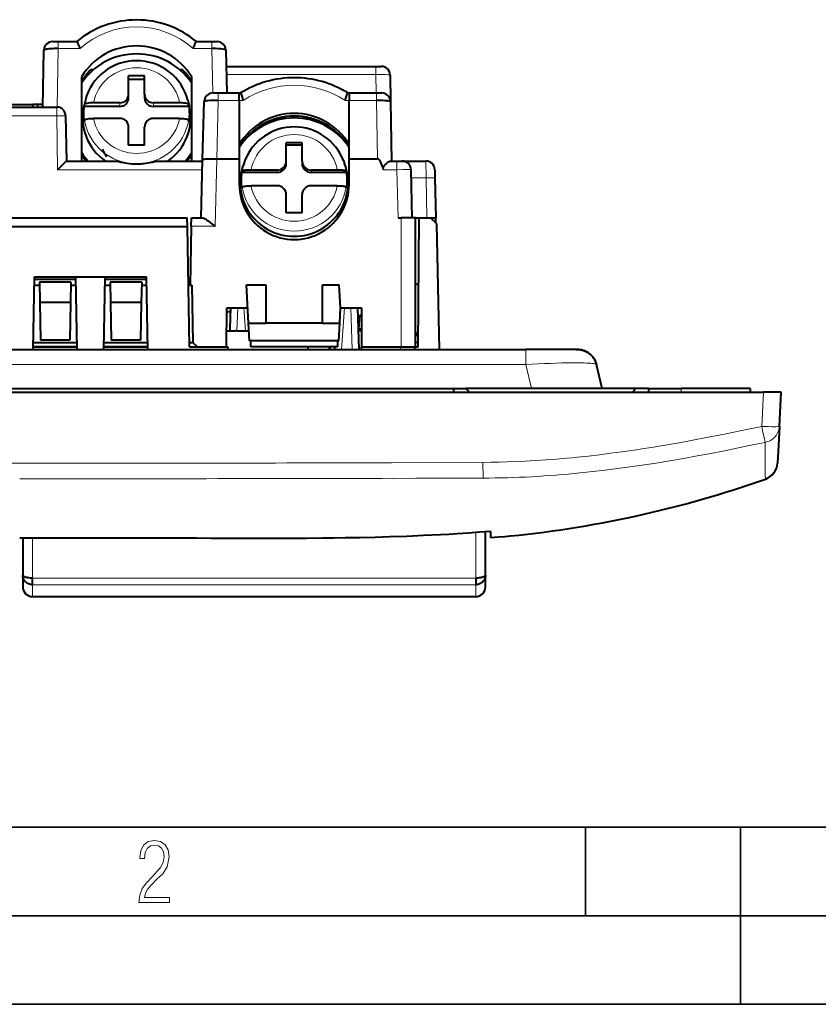
# Model space of a CAD drawing. Extents: x 0 to 420, y 0 to 297.
# Drawn here: x 89 to 134, y 0 to 56 of the extents above; entities that cross this region are included whole.
import ezdxf

# ---------------------------------------------------------------- set-up
doc = ezdxf.new("R2010")
doc.units = 0
doc.linetypes.add('DASHDOT', pattern=[18.5, 12, -3, 0.5, -3])

msp = doc.modelspace()

# ---------------------------------------------------------------- linework, layer by layer
at = {"color": 7, "lineweight": 40}
for p, q in [((91.165619, 54.394974), (91.464424, 54.394974)), ((91.464424, 54.394974), (92.51857, 54.394974)), ((99.2808, 54.394974), (100.143669, 54.394974)), ((100.143669, 54.394974), (100.441956, 54.394974)), ((90.609535, 50.694977), (90.665543, 53.903702)), ((100.941971, 53.908066), (101.005157, 51.494972)), ((100.965897, 52.994972), (109.418503, 52.994972)), ((109.418503, 52.994972), (109.718185, 52.994972)), ((92.799683, 47.644974), (92.799683, 52.417328)), ((93.099686, 52.44685), (93.099686, 52.570053)), ((93.451904, 52.794975), (93.302292, 52.794975)), ((96.349686, 52.453133), (95.449684, 52.453133)), ((95.449684, 51.426079), (95.449684, 52.453133)), ((96.349686, 51.426079), (96.349686, 52.453133)), ((98.49707, 52.794975), (98.347458, 52.794975)), ((98.699684, 52.446857), (98.699684, 52.570065)), ((98.99968, 52.417328), (98.99968, 47.644974)), ((110.218109, 52.5037), (110.244293, 51.0037)), ((96.349686, 52.245224), (95.449684, 52.245224)), ((95.449684, 51.21817), (95.449684, 51.426079)), ((96.349686, 51.426079), (96.349686, 51.21817)), ((100.216415, 51.494972), (100.515282, 51.494972)), ((100.515282, 51.494972), (101.699684, 51.494972)), ((101.699684, 51.494972), (101.777084, 51.494972)), ((101.699684, 51.06456), (101.699684, 51.494972)), ((107.822281, 51.494972), (107.899681, 51.494972)), ((107.899681, 51.494972), (109.445053, 51.494972)), ((107.899681, 51.494972), (107.899681, 51.06456)), ((109.445053, 51.494972), (109.74437, 51.494972)), ((87.24968, 50.694977), (91.388153, 50.694977)), ((88.727257, 50.844975), (89.945099, 50.844975)), ((89.945099, 50.844975), (90.045631, 50.844975)), ((90.04599, 50.844975), (90.04599, 50.694977)), ((90.298294, 50.844975), (90.04599, 50.844975)), ((90.298294, 50.844975), (90.298294, 50.694977)), ((90.612183, 50.844975), (90.298294, 50.844975)), ((91.388153, 50.694977), (91.39341, 50.694977)), ((92.934006, 50.729095), (92.960556, 50.838242)), ((94.949684, 50.729095), (92.934006, 50.729095)), ((93.010056, 51.083508), (92.935959, 50.784027)), ((94.949684, 50.937004), (93.466949, 50.937004)), ((98.332413, 50.937004), (96.849686, 50.937004)), ((98.865356, 50.729095), (96.849686, 50.729095)), ((98.789307, 51.083508), (98.863403, 50.784027)), ((98.838806, 50.838242), (98.865356, 50.729095)), ((99.630646, 47.731564), (99.716446, 51.008064)), ((101.699684, 51.06456), (101.699684, 47.776974)), ((107.899681, 47.776974), (107.899681, 51.06456)), ((110.244293, 51.0037), (110.302917, 47.644974)), ((91.893143, 50.203701), (91.936798, 47.644974)), ((104.300934, 50.04665), (104.300934, 50.152512)), ((105.300934, 50.04631), (105.300934, 50.152161)), ((92.934006, 49.848763), (92.960556, 49.957909)), ((94.949684, 50.056671), (93.466949, 50.056671)), ((95.449684, 48.540543), (95.449684, 49.5676)), ((96.349686, 48.540543), (96.349686, 49.5676)), ((98.332413, 50.056671), (96.849686, 50.056671)), ((98.838806, 49.957909), (98.865356, 49.848763)), ((102.78064, 49.573429), (102.944839, 49.586433)), ((103.372978, 49.894974), (103.577042, 49.894974)), ((106.022644, 49.894974), (106.226387, 49.894974)), ((106.654152, 49.586651), (106.818367, 49.573669)), ((102.612984, 49.453812), (102.730858, 49.453812)), ((106.868515, 49.453812), (106.986389, 49.453812)), ((96.349686, 48.540543), (95.449684, 48.540543)), ((101.99968, 48.862679), (101.99968, 48.811241)), ((104.349686, 47.635201), (104.349686, 48.67498)), ((105.24968, 48.67498), (104.349686, 48.67498)), ((105.24968, 48.535809), (104.349686, 48.535809)), ((105.24968, 47.635201), (105.24968, 48.67498)), ((107.599686, 48.811249), (107.599686, 48.862686)), ((91.932587, 47.644974), (94.713196, 47.644974)), ((97.086166, 47.644974), (99.628372, 47.644974)), ((99.544586, 44.444977), (99.630646, 47.731564)), ((100.429192, 47.777004), (100.431564, 47.777004)), ((100.431564, 47.776974), (101.699684, 47.776974)), ((101.699684, 47.776974), (101.699684, 46.331223)), ((102.021408, 47.677338), (101.950165, 47.492004)), ((104.349686, 47.496025), (104.349686, 47.635201)), ((105.24968, 47.635201), (105.24968, 47.496025)), ((107.577957, 47.677338), (107.6492, 47.492004)), ((107.899681, 47.776974), (109.502441, 47.776974)), ((107.899681, 46.331223), (107.899681, 47.776974)), ((110.244156, 47.644974), (110.597244, 47.644974)), ((110.597244, 47.644974), (110.897141, 47.644974)), ((110.897141, 47.644974), (112.240105, 47.644974)), ((101.834, 47.000893), (101.86055, 47.073952)), ((103.849686, 47.000893), (101.834, 47.000893)), ((103.849686, 47.140064), (102.366951, 47.140064)), ((107.232414, 47.140064), (105.74968, 47.140064)), ((107.765366, 47.000893), (105.74968, 47.000893)), ((107.738815, 47.073952), (107.765366, 47.000893)), ((111.46801, 44.444977), (111.396965, 47.158062)), ((112.73999, 47.155445), (112.749916, 46.681614)), ((101.834, 46.10965), (101.86055, 46.182713)), ((103.849686, 46.248825), (102.366951, 46.248825)), ((107.232414, 46.248825), (105.74968, 46.248825)), ((107.738815, 46.182713), (107.765366, 46.10965)), ((112.749916, 46.681614), (112.796768, 44.444977)), ((104.349686, 44.713909), (104.349686, 45.753689)), ((105.24968, 44.713909), (105.24968, 45.753689)), ((105.24968, 44.713909), (104.349686, 44.713909)), ((87.839828, 44.444977), (98.759537, 44.444977)), ((98.768661, 43.922447), (98.759537, 44.444977)), ((98.986801, 43.958061), (98.928741, 40.631569)), ((98.986801, 43.958061), (98.9953, 44.444733)), ((98.9953, 44.444977), (99.6082, 44.444977)), ((110.668289, 44.444977), (110.849686, 44.444977)), ((111.649277, 44.444977), (110.849686, 44.444977)), ((111.649681, 37.144974), (111.649681, 44.444977)), ((111.649681, 44.444977), (111.863403, 44.444977)), ((111.799683, 37.144974), (111.863388, 44.444977)), ((111.863388, 44.444977), (112.49968, 44.444977)), ((112.854195, 44.090462), (112.49968, 44.444977)), ((112.499695, 44.444977), (112.796768, 44.444977)), ((112.803123, 44.141544), (112.796768, 44.444977)), ((113.002823, 36.994976), (112.854195, 44.090462)), ((98.768661, 43.922447), (87.830704, 43.922447)), ((98.886963, 37.144974), (98.768661, 43.922447)), ((90.059784, 36.994976), (90.131355, 41.094975)), ((90.123268, 40.631569), (90.414749, 40.631569)), ((92.470627, 40.944973), (90.128738, 40.944973)), ((90.131355, 41.094975), (96.46801, 41.094975)), ((90.411896, 40.794975), (90.431732, 39.659107)), ((92.187469, 40.794975), (90.411896, 40.794975)), ((92.187469, 40.794975), (92.167633, 39.659107)), ((92.184616, 40.631569), (92.476105, 40.631569)), ((92.539581, 36.994976), (92.46801, 41.094975)), ((94.059784, 36.994976), (94.131355, 41.094975)), ((94.123268, 40.631569), (94.414749, 40.631569)), ((96.470627, 40.944973), (94.128738, 40.944973)), ((94.411896, 40.794975), (94.431732, 39.659107)), ((96.187469, 40.794975), (94.411896, 40.794975)), ((96.187469, 40.794975), (96.167633, 39.659107)), ((96.184616, 40.631569), (96.476105, 40.631569)), ((96.539581, 36.994976), (96.46801, 41.094975)), ((98.826096, 40.631569), (98.928741, 40.631569)), ((98.928741, 40.631569), (99.020638, 40.631569)), ((99.020638, 40.631569), (99.077133, 37.394928)), ((102.116333, 40.643482), (103.199684, 40.643482)), ((102.228928, 38.494976), (102.116333, 40.643482)), ((103.199684, 40.643482), (103.199684, 38.494976)), ((106.399681, 40.643482), (107.346924, 40.643482)), ((106.399681, 38.494976), (106.399681, 40.643482)), ((107.414978, 39.344975), (107.346924, 40.643482)), ((111.650787, 40.694973), (111.649681, 40.631569)), ((111.650787, 40.694973), (111.830826, 40.712997)), ((90.431732, 39.659107), (90.468842, 37.532791)), ((92.167633, 39.659107), (90.431732, 39.659107)), ((92.167633, 39.659107), (92.130524, 37.532791)), ((94.431732, 39.659107), (94.468842, 37.532791)), ((96.167633, 39.659107), (94.431732, 39.659107)), ((96.167633, 39.659107), (96.130524, 37.532791)), ((100.980453, 37.144974), (100.999725, 39.344975)), ((100.982292, 37.144974), (101.001541, 39.344975)), ((100.999725, 39.344975), (102.184387, 39.344975)), ((101.00061, 39.144974), (101.204681, 39.144974)), ((101.211662, 39.344975), (101.17131, 38.189312)), ((107.370438, 38.494976), (107.414978, 39.344975)), ((107.414978, 39.344975), (108.599686, 39.344975)), ((108.469765, 36.994976), (108.387703, 39.344975)), ((108.442825, 38.145096), (108.512802, 38.944973)), ((108.512802, 38.944973), (108.599701, 38.944973)), ((108.599686, 39.344975), (108.599686, 37.144974)), ((102.281342, 37.494976), (102.228928, 38.494976)), ((102.228928, 38.494976), (103.199684, 38.494976)), ((106.399681, 38.494976), (103.199684, 38.494976)), ((106.399681, 38.494976), (107.370438, 38.494976)), ((107.318024, 37.494976), (107.370438, 38.494976)), ((100.991104, 38.044975), (101.483292, 38.044975)), ((101.56456, 38.044975), (101.483292, 38.044975)), ((101.56456, 38.044975), (102.055328, 38.044975)), ((102.055328, 38.044975), (102.252518, 38.044983)), ((108.599686, 38.044975), (108.433075, 38.044975)), ((108.434067, 38.044975), (108.442825, 38.145096)), ((108.599701, 38.145096), (108.442825, 38.145096)), ((111.807632, 38.055195), (111.649689, 37.754349)), ((90.066772, 37.394928), (92.532593, 37.394928)), ((92.130524, 37.532791), (90.468842, 37.532791)), ((94.066772, 37.394928), (96.532593, 37.394928)), ((96.130524, 37.532791), (94.468842, 37.532791)), ((98.882599, 37.394928), (99.077133, 37.394928)), ((99.077133, 37.394928), (99.331482, 37.144974)), ((107.318024, 37.494976), (102.281342, 37.494976)), ((102.349686, 37.144974), (102.349686, 37.494976)), ((107.24968, 37.494976), (107.24968, 37.144974)), ((111.801865, 37.394928), (111.649696, 37.394928)), ((60.718102, 36.994976), (117.881264, 36.994976)), ((90.062408, 37.144974), (92.536957, 37.144974)), ((92.536957, 37.144974), (90.062408, 37.144974)), ((94.062408, 37.144974), (96.536957, 37.144974)), ((96.536957, 37.144974), (94.062408, 37.144974)), ((98.886963, 37.144974), (101.044235, 37.144974)), ((99.331482, 37.144974), (100.980453, 37.144974)), ((101.044235, 37.144974), (101.042923, 36.994976)), ((107.24968, 37.144974), (102.349686, 37.144974)), ((105.603683, 36.994976), (105.577759, 37.144978)), ((106.829178, 37.144974), (106.814522, 36.994976)), ((107.084023, 37.144974), (107.073532, 36.994976)), ((108.599686, 37.144974), (110.799683, 37.144974)), ((108.599686, 36.994976), (108.599686, 37.144974)), ((108.599686, 37.144974), (110.849686, 37.144974)), ((110.799683, 37.144974), (110.849426, 37.144974)), ((110.849709, 37.144974), (111.649277, 37.144974)), ((111.599686, 37.144974), (111.799683, 37.144974)), ((111.599686, 37.144974), (111.599686, 36.994976)), ((120.703606, 36.994976), (117.881264, 36.994976)), ((122.192337, 34.794975), (121.869766, 36.149757)), ((47.298313, 34.594975), (131.301056, 34.594975)), ((64.799683, 34.794975), (113.799683, 34.794975)), ((113.799683, 34.794975), (113.799683, 34.594975)), ((113.799683, 34.794975), (114.49968, 34.794975)), ((114.49968, 34.794975), (114.699684, 34.594975)), ((124.099686, 34.794975), (114.49968, 34.794975)), ((123.899681, 34.594975), (124.099686, 34.794975)), ((124.799683, 34.794975), (124.099686, 34.794975)), ((124.799683, 34.794975), (126.649681, 34.794975)), ((124.799683, 34.794975), (124.799683, 34.594975)), ((130.549683, 34.794975), (126.649681, 34.794975)), ((130.549683, 34.794975), (130.549683, 34.594975)), ((132.299683, 34.594975), (131.301056, 34.594975)), ((132.198029, 32.655392), (132.299683, 34.594975)), ((132.198029, 32.655392), (132.105347, 30.886738)), ((132.091019, 30.613403), (132.090088, 30.595818)), ((132.105347, 30.886738), (132.091019, 30.613403)), ((132.090088, 30.59548), (132.088745, 30.570059)), ((115.899681, 26.717697), (115.599686, 26.693781)), ((115.899681, 26.455574), (115.899681, 26.717697)), ((89.474686, 26.333202), (89.299683, 26.333197)), ((89.474686, 26.333202), (89.474686, 24.241478)), ((115.599686, 24.241478), (115.599686, 26.693781)), ((115.899681, 26.361137), (115.899681, 26.455574)), ((116.542831, 26.418091), (115.899681, 26.361137)), ((116.542831, 26.418091), (116.995857, 26.462074)), ((89.474518, 24.23473), (89.474686, 24.241478)), ((89.47464, 24.232479), (89.474518, 24.234726)), ((89.474548, 24.234251), (89.474655, 24.232124)), ((89.474686, 24.241478), (89.474686, 23.59066)), ((89.475174, 24.234715), (89.474686, 24.241478)), ((90.024681, 23.70542), (90.024681, 24.080414)), ((115.049683, 24.080414), (115.049683, 23.70542)), ((115.599686, 24.241478), (115.599197, 24.234716)), ((115.599686, 23.59066), (115.599686, 24.241478)), ((115.599686, 24.241478), (115.599846, 24.23473)), ((115.599815, 24.234249), (115.599709, 24.232124)), ((90.024681, 23.040661), (115.049683, 23.040661))]:
    msp.add_line(p, q, dxfattribs=at)
at = {"color": 7, "lineweight": 18}
for p, q in [((91.464424, 53.998932), (91.406754, 50.694794)), ((91.464424, 53.998932), (91.464424, 54.394974)), ((92.70491, 53.998932), (91.464424, 53.998932)), ((100.143669, 53.998932), (99.094452, 53.998932)), ((100.143669, 54.394974), (100.143669, 53.998932)), ((100.209244, 51.494926), (100.143669, 53.998932)), ((109.418503, 52.529854), (109.418503, 52.994652)), ((109.418503, 52.529854), (100.977585, 52.529854)), ((109.436569, 51.494976), (109.418503, 52.529854)), ((100.515282, 51.06456), (100.515282, 51.494972)), ((109.445053, 51.06456), (109.445053, 51.494972)), ((91.388153, 50.694977), (91.388153, 50.203701)), ((94.949684, 50.937004), (94.949684, 50.729095)), ((96.849686, 50.729095), (96.849686, 50.937004)), ((100.515282, 51.06456), (100.429192, 47.777004)), ((101.699684, 51.06456), (100.515282, 51.06456)), ((101.922836, 51.06456), (101.699684, 51.06456)), ((107.899681, 51.06456), (107.676529, 51.06456)), ((109.445053, 51.06456), (107.899681, 51.06456)), ((109.502441, 47.776974), (109.445053, 51.06456)), ((91.388153, 50.203701), (87.258255, 50.203701)), ((91.441299, 47.153702), (91.388153, 50.203701)), ((91.893143, 50.203701), (91.888077, 50.203701)), ((91.888077, 50.203701), (91.932663, 47.644974)), ((107.599686, 48.862686), (107.599686, 48.811249)), ((100.431564, 47.776974), (100.331558, 43.958061)), ((110.597244, 47.644974), (110.597244, 47.158062)), ((112.250031, 46.697311), (112.240105, 47.644974)), ((99.615509, 47.153702), (91.441299, 47.153702)), ((103.849686, 47.140064), (103.849686, 47.000893)), ((105.74968, 47.000893), (105.74968, 47.140064)), ((110.597244, 47.158062), (109.840576, 47.158062)), ((110.597244, 47.158062), (110.668289, 44.444977)), ((112.250031, 46.697311), (111.409035, 46.697311)), ((112.297211, 44.444977), (112.250031, 46.697311)), ((100.331558, 43.958061), (98.986801, 43.958061)), ((110.849686, 44.444977), (110.849686, 37.144974)), ((101.56456, 38.044975), (101.609962, 39.344975)), ((101.964417, 39.344975), (102.055328, 38.044975)), ((107.470619, 36.994976), (107.634949, 39.344975)), ((107.989403, 39.344975), (108.071472, 36.994976)), ((106.74968, 36.994976), (106.74968, 37.144978)), ((110.799683, 36.994976), (110.799683, 37.144974)), ((117.881264, 36.149757), (117.881264, 36.994976)), ((117.881264, 36.149757), (60.718102, 36.149757)), ((117.881264, 36.149757), (118.203835, 34.794975)), ((126.649681, 34.594975), (126.649681, 34.794975)), ((131.301056, 34.594975), (131.199402, 32.655392)), ((110.300194, 30.601631), (115.455093, 30.620485)), ((115.455185, 30.615221), (115.463745, 29.730928)), ((111.665428, 29.721123), (110.40522, 29.718464)), ((112.177856, 29.722252), (111.665428, 29.721123)), ((112.927322, 29.723982), (112.177856, 29.722252)), ((113.08503, 29.72436), (112.927322, 29.723982)), ((115.463745, 29.730928), (113.08503, 29.72436)), ((131.423035, 29.678608), (131.424835, 29.703304)), ((131.424988, 29.703726), (131.425354, 29.704868)), ((90.024681, 24.080414), (90.024681, 26.333218)), ((115.049683, 26.652367), (115.049683, 24.080414)), ((115.049683, 24.080414), (90.024681, 24.080414)), ((90.024681, 23.040661), (90.024681, 23.70542)), ((90.024681, 23.70542), (115.049683, 23.70542)), ((115.049683, 23.70542), (115.049683, 23.040661))]:
    msp.add_line(p, q, dxfattribs=at)
at = {"color": 7, "linetype": 'DASHDOT', "lineweight": 18, "ltscale": 0.004515}
msp.add_line((106.74968, 37.160027), (106.74968, 36.979424), dxfattribs=at)
at = {"color": 7, "linetype": 'DASHDOT', "lineweight": 18, "ltscale": 0.006015}
msp.add_line((126.649681, 34.815025), (126.649681, 34.574425), dxfattribs=at)
at = {"color": 7, "lineweight": 35}
for p, q in [((25.000401, 9.99976), (410, 9.99976)), ((121.250999, 4.99976), (121.250999, 9.99976)), ((130, 0), (130, 9.99976)), ((20.000401, 4.99976), (167.501007, 4.99976)), ((0, 0), (420, 0)), ((0, 0), (420, 0))]:
    msp.add_line(p, q, dxfattribs=at)
at = {"color": 7, "lineweight": 40}
for points in [[(91.464424, 53.998932), (91.353638, 53.999081), (91.244125, 53.997192), (91.147812, 53.993713), (91.055458, 53.988548), (90.935654, 53.978458), (90.8321, 53.965191), (90.787987, 53.957443), (90.749786, 53.949013), (90.717422, 53.939743), (90.692459, 53.929916), (90.675423, 53.919647), (90.668091, 53.911732), (90.665543, 53.903702)], [(92.51857, 54.394974), (92.521118, 54.394127), (92.527977, 54.387459), (92.536942, 54.374535), (92.560089, 54.332531), (92.592583, 54.264565), (92.629333, 54.181473), (92.70491, 53.998932)], [(99.094452, 53.998932), (99.170021, 54.181435), (99.216537, 54.285637), (99.250595, 54.35408), (99.264099, 54.377148), (99.272987, 54.389359), (99.276581, 54.392944), (99.279556, 54.394749), (99.2808, 54.394974)], [(100.941971, 53.908066), (100.940582, 53.913803), (100.936691, 53.919548), (100.921173, 53.930912), (100.895416, 53.941887), (100.869614, 53.94973), (100.838608, 53.957138), (100.762497, 53.970428), (100.645584, 53.983704), (100.509628, 53.993042), (100.363411, 53.998314), (100.252518, 53.999657), (100.143669, 53.998932)], [(101.777084, 51.494972), (101.777557, 51.494854), (101.778694, 51.493896), (101.783684, 51.485397), (101.790863, 51.468933), (101.810623, 51.415688), (101.844131, 51.315781), (101.922836, 51.06456)], [(107.676529, 51.06456), (107.755478, 51.316399), (107.788651, 51.415451), (107.806595, 51.464203), (107.818741, 51.491154), (107.820679, 51.493904), (107.821815, 51.494854), (107.822281, 51.494972)], [(93.466949, 50.937004), (93.365349, 50.934898), (93.268005, 50.928696), (93.178299, 50.918552), (93.100296, 50.9049), (93.037117, 50.888229), (93.012016, 50.878975), (92.991623, 50.869247), (92.977974, 50.860546), (92.968079, 50.851616), (92.963257, 50.844948), (92.960556, 50.838242)], [(98.838806, 50.838242), (98.833542, 50.848827), (98.823112, 50.859222), (98.80912, 50.868492), (98.790985, 50.877441), (98.764397, 50.88752), (98.732506, 50.89695), (98.661514, 50.912178), (98.577202, 50.924118), (98.483101, 50.93232), (98.408554, 50.935829), (98.332413, 50.937004)], [(100.515282, 51.06456), (100.279045, 51.065224), (100.1651, 51.063103), (100.057426, 51.059311), (99.929077, 51.051659), (99.825287, 51.041176), (99.784912, 51.034962), (99.753273, 51.028179), (99.733986, 51.02211), (99.721664, 51.015751), (99.717072, 51.010651), (99.716446, 51.008064)], [(110.244293, 51.0037), (110.244049, 51.00531), (110.242271, 51.008518), (110.236397, 51.01326), (110.226738, 51.017906), (110.196503, 51.026772), (110.152756, 51.034935), (110.097031, 51.042244), (110.017502, 51.049698), (109.926056, 51.055717), (109.811096, 51.06076), (109.687843, 51.063873), (109.445053, 51.06456)], [(92.960556, 49.957909), (92.96582, 49.968494), (92.976257, 49.978889), (92.99025, 49.988159), (93.008377, 49.997105), (93.034973, 50.007187), (93.066856, 50.016621), (93.137848, 50.031845), (93.222168, 50.043785), (93.316269, 50.051987), (93.390808, 50.055496), (93.466949, 50.056671)], [(98.332413, 50.056671), (98.434021, 50.054565), (98.531357, 50.048363), (98.621063, 50.038219), (98.699066, 50.024567), (98.762253, 50.007896), (98.787354, 49.998642), (98.807739, 49.988914), (98.821396, 49.980213), (98.831291, 49.971283), (98.836113, 49.964615), (98.838806, 49.957909)], [(94.713196, 47.644974), (94.727539, 47.644325), (94.762527, 47.639778), (94.803345, 47.632252), (94.890732, 47.6134), (95.003113, 47.588295), (95.162949, 47.55529), (95.244217, 47.540367), (95.372559, 47.520111), (95.502281, 47.503967), (95.63179, 47.492268), (95.765564, 47.484859), (95.899681, 47.482277)], [(95.899681, 47.482277), (95.986969, 47.483246), (96.074036, 47.486332), (96.160812, 47.491528), (96.24733, 47.498787), (96.333588, 47.50803), (96.41951, 47.51915), (96.545822, 47.538803), (96.670677, 47.561893), (96.793442, 47.587639), (96.942307, 47.620945), (97.011002, 47.635208), (97.06459, 47.643646), (97.086166, 47.644974)], [(99.630646, 47.731564), (99.631027, 47.733456), (99.633759, 47.737186), (99.639099, 47.740818), (99.657433, 47.747749), (99.682358, 47.75354), (99.714676, 47.758835), (99.775375, 47.765717), (99.848854, 47.771286), (100.021866, 47.778282), (100.219856, 47.780106), (100.429192, 47.777004)], [(109.840576, 47.158062), (109.83461, 47.186993), (109.832321, 47.216347), (109.833252, 47.238434), (109.836472, 47.2603), (109.841736, 47.281643), (109.848724, 47.302208), (109.86676, 47.340706), (109.888916, 47.37645), (109.910065, 47.405365), (109.932281, 47.432442), (109.961807, 47.464622), (109.992996, 47.495102), (110.048508, 47.543068), (110.102905, 47.583633), (110.154739, 47.615524), (110.179367, 47.627731), (110.202744, 47.637001), (110.224472, 47.642899), (110.244156, 47.644974)], [(102.366951, 47.140064), (102.215927, 47.136917), (102.0783, 47.127712), (102.017654, 47.120949), (101.965179, 47.112957), (101.923401, 47.104218), (101.891632, 47.094707), (101.87616, 47.087948), (101.865753, 47.080997), (101.86055, 47.073952)], [(107.738815, 47.073952), (107.735886, 47.07869), (107.723114, 47.087997), (107.707642, 47.094757), (107.687256, 47.101254), (107.632507, 47.113255), (107.586143, 47.120365), (107.533218, 47.126526), (107.461258, 47.132591), (107.383102, 47.136929), (107.232414, 47.140064)], [(101.86055, 46.182713), (101.86348, 46.187447), (101.876251, 46.196754), (101.891724, 46.203514), (101.912109, 46.210014), (101.966858, 46.222012), (102.013222, 46.229122), (102.066147, 46.235283), (102.138107, 46.241348), (102.216263, 46.245686), (102.366951, 46.248825)], [(107.232414, 46.248825), (107.383438, 46.245674), (107.521065, 46.236473), (107.581711, 46.22971), (107.634186, 46.221714), (107.675964, 46.212975), (107.707733, 46.203465), (107.723206, 46.196709), (107.733612, 46.189758), (107.738815, 46.182713)], [(99.6082, 44.444977), (99.630943, 44.44252), (99.656479, 44.43557), (99.694016, 44.420441), (99.734329, 44.400036), (99.776413, 44.375599), (99.8246, 44.344906), (99.874329, 44.311104), (99.942223, 44.262497), (100.08046, 44.157829), (100.243393, 44.028984), (100.331558, 43.958061)], [(121.869698, 36.150059), (121.849091, 36.224758), (121.82328, 36.297783), (121.791077, 36.371571), (121.753555, 36.442825), (121.709618, 36.513062), (121.660515, 36.579792), (121.605537, 36.643711), (121.545822, 36.703232), (121.481339, 36.758305), (121.412804, 36.808262), (121.341057, 36.852547), (121.266136, 36.891182), (121.18985, 36.923397), (121.111343, 36.949902), (121.033325, 36.970078), (120.954109, 36.984081), (120.870987, 36.991814), (120.815269, 36.994053), (120.703468, 36.994972)], [(120.703468, 36.994972), (120.815269, 36.994053), (120.870987, 36.991814), (120.954109, 36.984081), (121.033325, 36.970078), (121.111343, 36.949902), (121.18985, 36.923397), (121.266136, 36.891182), (121.341057, 36.852547), (121.412804, 36.808262), (121.481339, 36.758305), (121.545822, 36.703232), (121.605537, 36.643711), (121.660515, 36.579792), (121.709618, 36.513062), (121.753555, 36.442825), (121.791077, 36.371571), (121.82328, 36.297783), (121.849091, 36.224758), (121.869698, 36.150059)], [(115.899681, 26.717697), (115.268158, 26.668446), (114.636368, 26.623262), (114.004318, 26.581985), (113.530136, 26.553492), (113.055824, 26.527037), (112.106873, 26.479969), (111.157539, 26.440231), (110.207886, 26.407276), (109.363541, 26.383238), (108.519058, 26.363739), (107.674484, 26.348396), (107.041016, 26.339382), (106.407516, 26.332329), (105.49778, 26.325294), (104.588058, 26.32148), (103.597427, 26.320419), (102.606857, 26.321983)], [(90.024681, 23.70542), (89.96624, 23.708824), (89.909348, 23.717884), (89.854446, 23.732443), (89.801956, 23.752254), (89.752235, 23.777008), (89.703423, 23.807909), (89.658417, 23.843399), (89.617561, 23.882998), (89.581169, 23.926201), (89.549561, 23.972496), (89.523033, 24.021362), (89.501076, 24.074669), (89.48542, 24.129597), (89.476486, 24.185452), (89.474686, 24.241478)], [(90.024681, 24.080414), (89.91655, 24.083572), (89.811157, 24.093096), (89.760719, 24.100243), (89.712456, 24.108971), (89.648338, 24.124146), (89.591232, 24.142479), (89.544098, 24.163313), (89.523178, 24.175524), (89.505562, 24.188438), (89.492508, 24.200943), (89.483223, 24.213289), (89.477974, 24.223944), (89.475174, 24.234715)], [(115.599686, 24.241478), (115.59967, 24.212622), (115.59771, 24.183708), (115.588165, 24.126148), (115.571503, 24.06962), (115.54818, 24.014879), (115.521255, 23.966766), (115.48938, 23.921238), (115.452843, 23.878798), (115.411957, 23.839945), (115.367035, 23.805168), (115.318405, 23.774929), (115.269577, 23.751022), (115.218102, 23.731865), (115.164337, 23.717743), (115.108681, 23.708885), (115.049683, 23.70542)], [(115.599197, 24.234716), (115.596672, 24.224733), (115.591934, 24.214653), (115.575447, 24.194332), (115.559685, 24.181337), (115.540596, 24.16901), (115.519241, 24.157766), (115.496208, 24.147591), (115.457382, 24.133533), (115.413979, 24.120975), (115.366753, 24.109966), (115.317589, 24.100868), (115.243294, 24.090763), (115.1651, 24.084015), (115.049683, 24.080414)]]:
    msp.add_lwpolyline(points, dxfattribs=at)
at = {"color": 7, "lineweight": 18}
for points in [[(110.218109, 52.5037), (110.217758, 52.504707), (110.217148, 52.505371), (110.215057, 52.506687), (110.209702, 52.508629), (110.191223, 52.512348), (110.1586, 52.516228), (110.060303, 52.522758), (109.936661, 52.527176), (109.790985, 52.529884), (109.608841, 52.530918), (109.418503, 52.529854)], [(91.888077, 50.203701), (91.88797, 50.203865), (91.887787, 50.203972), (91.887199, 50.204185), (91.8806, 50.205055), (91.825325, 50.206818), (91.70639, 50.207241), (91.388153, 50.203701)], [(111.396965, 47.158062), (111.396935, 47.158173), (111.396706, 47.158386), (111.396255, 47.158596), (111.394691, 47.159008), (111.376801, 47.160648), (111.341965, 47.161926), (111.228172, 47.163338), (110.941124, 47.162415), (110.597244, 47.158062)], [(117.881264, 36.149757), (118.582901, 36.187008), (118.928719, 36.202641), (119.268417, 36.216099), (119.599541, 36.227242), (119.919426, 36.235924), (120.225212, 36.241997), (120.513939, 36.245327), (120.867172, 36.245285), (121.177597, 36.239899), (121.314606, 36.235149), (121.438362, 36.229012), (121.543015, 36.221878), (121.634247, 36.213493), (121.698181, 36.205738), (121.752426, 36.197174), (121.792, 36.188957), (121.823631, 36.180138), (121.840591, 36.173782), (121.853745, 36.16716), (121.864677, 36.158646), (121.869766, 36.149757)], [(120.785774, 30.908438), (121.414787, 30.977236), (122.043297, 31.05167), (122.671303, 31.131535), (123.298805, 31.216614), (123.714996, 31.275856), (124.130966, 31.337238), (124.550423, 31.401276), (124.969643, 31.467365), (125.751526, 31.595997), (126.532532, 31.731131), (127.312614, 31.872349), (128.091766, 32.019234), (128.597351, 32.117485), (129.102539, 32.217846), (129.633972, 32.325657), (130.165009, 32.435558), (131.199402, 32.655392)], [(132.198029, 32.655392), (132.189819, 32.571022), (132.17392, 32.486782), (132.150238, 32.403538), (132.118881, 32.32217), (132.100342, 32.282425), (132.079956, 32.243469), (132.057831, 32.205494), (132.033966, 32.168514), (132.008392, 32.132595), (131.981232, 32.097866), (131.922424, 32.032356), (131.870987, 31.983644), (131.816376, 31.938869), (131.759216, 31.898418), (131.700516, 31.86272), (131.624252, 31.824039), (131.550385, 31.793884), (131.482056, 31.771778), (131.403229, 31.752689)], [(131.403229, 31.752689), (130.780075, 31.621248), (130.156647, 31.492062), (129.625763, 31.384079), (129.094574, 31.278072), (128.323807, 31.128208), (127.552254, 30.983326), (126.779846, 30.843922), (126.006523, 30.710487), (125.232239, 30.583517), (124.456947, 30.463505), (123.758278, 30.361851), (123.058723, 30.266586), (122.358246, 30.178066), (121.656799, 30.096638), (120.95433, 30.022648)], [(131.396484, 29.996164), (131.392166, 30.192251), (131.390137, 30.43313), (131.390335, 30.714138), (131.392639, 31.030687), (131.403229, 31.752689)], [(115.455093, 30.620485), (115.915871, 30.628983), (116.376595, 30.639738), (116.805748, 30.652021), (117.234825, 30.666704), (117.827759, 30.691334), (118.420387, 30.7215), (119.012611, 30.757748), (119.604317, 30.800627), (120.195396, 30.850676), (120.490677, 30.878559), (120.785774, 30.908438)], [(131.419586, 29.716675), (131.418671, 29.717876), (131.416824, 29.722492), (131.411209, 29.753742), (131.403137, 29.847975), (131.396484, 29.996164)], [(131.425476, 29.705305), (131.42923, 29.709085), (131.430664, 29.711178), (131.431, 29.712524), (131.430328, 29.714062), (131.428406, 29.715225), (131.419586, 29.716675)]]:
    msp.add_lwpolyline(points, dxfattribs=at)
msp.add_lwpolyline([(96.03479, 5.748185), (97.749557, 5.748185), (97.749557, 6.034762), (96.349556, 6.034762), (96.396538, 6.279058), (96.537476, 6.518655), (96.758286, 6.777044), (97.049561, 7.063622), (97.373718, 7.378386), (97.632111, 7.763621), (97.740166, 8.332078), (97.679092, 8.722011), (97.509964, 9.013286), (97.24218, 9.196507), (96.899223, 9.26228), (96.560966, 9.196507), (96.307274, 9.00389), (96.142845, 8.698521), (96.086472, 8.294494), (96.086472, 8.242816), (96.354256, 8.242816), (96.391838, 8.571675), (96.499893, 8.811273), (96.678421, 8.952211), (96.927414, 8.999191), (97.138824, 8.952211), (97.303253, 8.825366), (97.411301, 8.623353), (97.448891, 8.355568), (97.397209, 8.007916), (97.256271, 7.721339), (96.786469, 7.195165), (96.457611, 6.85691), (96.218018, 6.537447), (96.081772, 6.175702)], close=True, dxfattribs=at)
at = {"color": 7, "lineweight": 40}
for centre, radius, start, end in [((95.892311, 50.356079), 5.263839, 89.919755, 129.880282), ((95.907059, 50.356079), 5.263839, 50.119716, 90.08025), ((91.165466, 53.894974), 0.5, 90.000003, 178.999997), ((100.442139, 53.894974), 0.5, 1.5, 90.000003), ((109.718185, 52.494972), 0.5, 1, 90.000003), ((104.797836, 46.616531), 5.738191, 89.981581, 121.767725), ((104.801529, 46.616531), 5.738191, 58.232274, 90.018424), ((100.21627, 50.994972), 0.5, 90.000003, 178.5), ((109.74437, 50.994972), 0.5, 1, 90.000003), ((91.393463, 50.195221), 0.499749, 0.972224, 88.47588), ((104.812485, 46.402573), 3.704459, 97.937454, 109.481355), ((104.806404, 46.370026), 3.709522, 33.485576, 90.103801), ((104.787933, 46.405605), 3.701353, 70.51365, 82.033202), ((104.792206, 46.600407), 2.973607, 89.855879, 158.760234), ((104.807159, 46.600407), 2.973607, 21.239769, 90.144119), ((95.881912, 49.141483), 2.083428, 203.202721, 216.517041), ((95.978653, 50.11837), 3.630328, 317.058208, 326.322864), ((108.307663, 30.851353), 23.456461, 134.277052, 135.974204), ((110.897141, 47.144974), 0.5, 1.5, 90.000003), ((112.240105, 47.144974), 0.5, 1.2, 90.000003), ((101.72348, 38.170479), 0.552495, 178.046544, 193.129627), ((131.089951, 30.621626), 1.000122, 289.453845, 357.020754), ((110.85051, 87.951019), 61.795389, 275.285307, 289.444248), ((92.258713, -4694.596191), 4720.930186, 89.874409, 90.035916), ((90.024681, 23.59066), 0.55, 179.999995, 269.999997), ((115.049683, 23.59066), 0.55, 269.999997, 360)]:
    msp.add_arc(centre, radius, start, end, dxfattribs=at)
at = {"color": 7, "lineweight": 18}
for centre, radius, start, end in [((165.655548, 39.914772), 35.211984, 191.897338, 193.403203), ((92.476227, 8565.165039), 8534.597582, 269.837692, 269.97868), ((86.124023, 8564.666992), 8534.100186, 270.021321, 270.16231), ((131.092163, 30.661562), 1.000002, 289.111413, 356.999168), ((83.93985, 11127.479492), 11097.791964, 270.027673, 270.136635), ((115.162933, 86.977142), 57.2476, 270.301079, 275.806136)]:
    msp.add_arc(centre, radius, start, end, dxfattribs=at)
for centre, major_axis, ratio, start_param, end_param in [((95.899681, 50.627026), (4.700001, 0), 0.978148, 0.823389955, 2.318202698), ((95.899681, 50.496841), (2.473999, 0), 0.978148, 0.182909828, 2.958682825), ((104.799683, 46.775002), (5.200001, 0), 0.990268, 0.984547431, 2.157045223), ((91.388153, 50.194977), (0, 0.5), 0.999998, 4.729842273, 6.283185307), ((95.899681, 50.398075), (-2.973377, 0), 0.978148, 6.045273971, 6.131258445), ((95.899681, 50.398075), (-2.973377, 0), 0.978148, 3.293519516, 3.37950399), ((95.899681, 50.398075), (-2.973377, 0), 0.978148, 0.151926862, 2.989665792), ((95.899681, 50.496841), (2.473999, 0), 0.978148, 3.324502482, 6.100275479), ((104.799683, 46.694443), (2.473999, 0), 0.990268, 0.182909828, 2.958682825), ((104.799683, 46.628334), (-2.973377, 0), 0.990268, 5.9189158, 6.131258445), ((104.799683, 46.628334), (-2.973377, 0), 0.990268, 3.293519516, 3.505862161), ((104.799683, 46.628334), (-2.973377, 0), 0.990268, 0.151926862, 2.989665792), ((104.799683, 46.694443), (2.473999, 0), 0.990268, 3.324502482, 6.100275479), ((112.250031, 46.671143), (0.499889, 0.010471), 0.052325, 0, 1.569700285), ((131.199402, 32.707726), (0.998631, -0.052338), 0.052264, 4.715128053, 6.283185307)]:
    msp.add_ellipse(centre, major_axis=major_axis, ratio=ratio, start_param=start_param, end_param=end_param, dxfattribs=at)
at = {"color": 7, "lineweight": 40}
for centre, major_axis, ratio, start_param, end_param in [((95.899681, 50.627026), (3.599998, 0), 0.978148, 0.533345249, 2.608247405), ((95.899681, 50.081017), (-3.700001, 0), 0.978148, 4.71238898, 5.705716592), ((95.899208, 50.08017), (3.700573, 0.009933), 0.978221, 0.574850131, 1.568042707), ((95.900055, 50.392521), (2.974358, -0.009731), 0.981821, 1.574134025, 2.906045179), ((95.899307, 50.392521), (2.974358, 0.009731), 0.981821, 0.235547474, 1.567458629), ((95.899681, 50.356739), (-3.599998, 0), 0.978148, 5.518349824, 5.749840058), ((95.899681, 50.356739), (-3.599998, 0), 0.978148, 3.674937903, 3.906428136), ((94.949684, 51.426079), (-0.5, 0), 0.978148, 1.570796327, 3.141592654), ((94.949684, 51.21817), (0.5, 0), 0.978148, 4.712388984, 6.283185307), ((96.849686, 51.426079), (-0.5, 0), 0.978148, 0, 1.570796327), ((96.849686, 51.21817), (0.5, 0), 0.978148, 3.141592654, 4.712388977), ((91.406754, 50.528446), (0.799877, -0.013962), 0.207881, 1.574424894, 1.591103532), ((95.899681, 50.081017), (-3.049625, 0), 0.978148, 6.045273971, 7.238708482), ((95.899681, 50.288929), (2.999626, 0), 0.978148, 2.991005426, 3.292179881), ((95.899681, 50.081017), (-3.049625, 0), 0.978148, 2.186069479, 3.37950399), ((95.899681, 50.288929), (2.999626, 0), 0.978148, 6.132598079, 6.433772535), ((104.799683, 46.621914), (-3.599998, 0), 0.990268, 3.674791973, 5.749983023), ((104.799683, 46.4161), (-3.700001, 0), 0.990268, 4.71238898, 5.705706133), ((104.799683, 46.775002), (3.599998, 0), 0.990268, 0.533345249, 2.608247405), ((94.949684, 49.5676), (-0.5, 0), 0.978148, 3.141592654, 4.71238898), ((96.849686, 49.5676), (-0.5, 0), 0.978148, 4.71238898, 6.283185307), ((95.899681, 50.081017), (-3.700001, 0), 0.978148, 0.577468715, 0.738310122), ((95.899681, 49.945873), (-3.700001, 0), 0.978148, 0.577469043, 0.688884454), ((95.899681, 49.945873), (-3.700001, 0), 0.978148, 2.452708199, 2.564125729), ((104.799683, 46.4161), (-3.049625, 0), 0.990268, 5.9189158, 7.853981634), ((103.849686, 47.635201), (-0.5, 0), 0.990268, 1.570796327, 3.141592654), ((103.849686, 47.496025), (0.5, 0), 0.990268, 4.71238898, 6.283185307), ((104.799683, 46.4161), (-3.049625, 0), 0.990268, 1.570796327, 3.505862161), ((105.74968, 47.635201), (-0.5, 0), 0.990268, 0, 1.570796327), ((105.74968, 47.496025), (0.5, 0), 0.990268, 3.141592654, 4.712388977), ((109.624237, 40.754726), (0.123375, -7.022234), 0.113542, 2.71660471, 3.139611571), ((104.799683, 46.555271), (2.999626, 0), 0.990268, 2.991005422, 3.292179885), ((104.799683, 46.555271), (2.999626, 0), 0.990268, 6.132598076, 6.433772539), ((104.799683, 46.331223), (0.000191, -3.118986), 0.993911, 4.712327899, 7.853922771), ((103.849686, 45.753689), (-0.5, 0), 0.990268, 3.141592654, 4.71238898), ((105.74968, 45.753689), (-0.5, 0), 0.990268, 4.71238898, 6.283185307)]:
    msp.add_ellipse(centre, major_axis=major_axis, ratio=ratio, start_param=start_param, end_param=end_param, dxfattribs=at)

doc.saveas('drawing.dxf')
